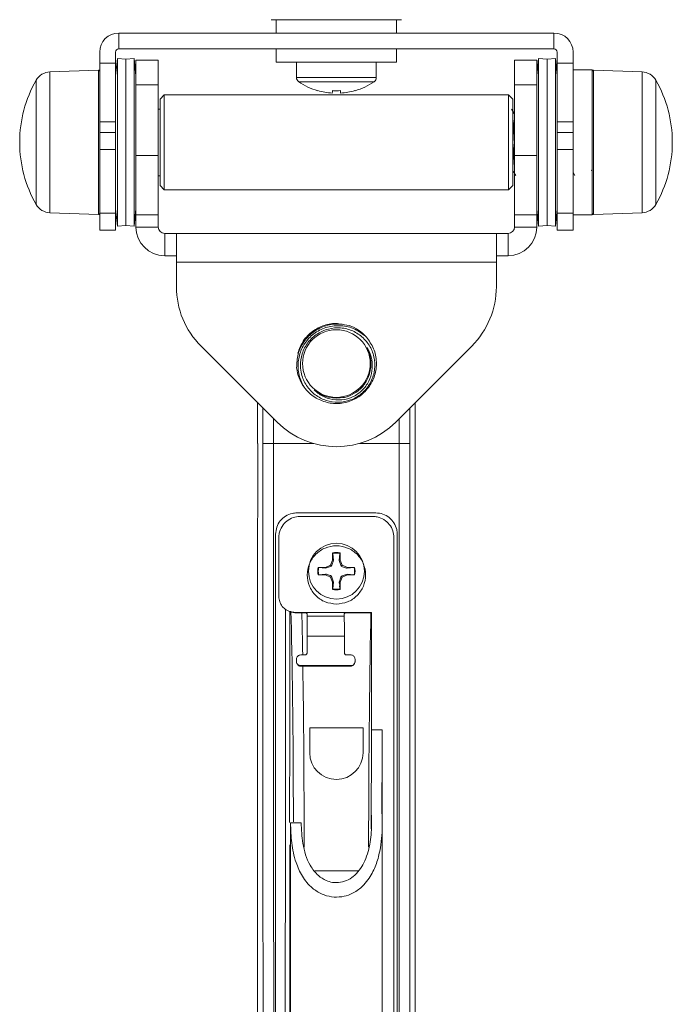
# Model space of a CAD drawing. Units: inches. Extents: x 0 to 123, y 0 to 77.
# Drawn here: x 36 to 39, y 19 to 24 of the extents above; entities that cross this region are included whole.
import ezdxf

# ---------------------------------------------------------------- set-up
doc = ezdxf.new("R2010")
doc.units = ezdxf.units.IN
doc.header["$MEASUREMENT"] = 0

msp = doc.modelspace()

# ---------------------------------------------------------------- linework, layer by layer
at = {"color": 7, "linetype": 'Continuous', "lineweight": 15}
for p, q in [((38.1864, 24.0398), (37.5758, 24.0398)), ((37.5986, 24.0398), (37.5986, 23.9773)), ((38.1636, 23.9773), (38.1636, 24.0398)), ((36.8611, 23.9026), (36.8611, 23.9773)), ((36.8611, 23.9773), (38.9011, 23.9773)), ((38.9011, 23.9026), (38.9011, 23.9773)), ((36.7714, 23.8361), (36.7714, 23.8876)), ((36.8461, 23.8361), (36.8461, 23.8876)), ((38.9011, 23.9026), (36.8611, 23.9026)), ((37.5986, 23.9026), (37.5986, 23.8401)), ((38.1636, 23.8401), (38.1636, 23.9026)), ((38.9161, 23.8361), (38.9161, 23.8876)), ((38.9908, 23.8361), (38.9908, 23.8876)), ((36.7714, 23.8361), (36.8461, 23.8361)), ((36.7714, 23.5616), (36.7714, 23.8361)), ((36.8546, 23.8585), (36.8461, 23.7767)), ((36.8461, 23.8361), (36.8461, 23.5616)), ((36.8938, 23.8544), (36.8546, 23.8585)), ((36.8546, 23.8585), (36.8546, 23.0713)), ((36.933, 23.8585), (36.8938, 23.8544)), ((36.8938, 23.8544), (36.8938, 23.0754)), ((36.8938, 23.0752), (36.8938, 23.8544)), ((36.9415, 23.7767), (36.933, 23.8585)), ((36.933, 23.0711), (36.933, 23.8585)), ((37.0461, 23.8504), (36.9415, 23.8504)), ((36.9415, 23.7351), (36.9415, 23.8504)), ((37.0461, 23.7351), (37.0461, 23.8504)), ((37.5986, 23.8401), (37.8811, 23.8401)), ((37.6941, 23.8401), (37.6941, 23.7681)), ((37.8811, 23.8401), (38.1636, 23.8401)), ((38.0681, 23.7681), (38.0681, 23.8401)), ((38.8207, 23.8504), (38.7161, 23.8504)), ((38.7161, 23.7351), (38.7161, 23.8504)), ((38.8292, 23.8585), (38.8207, 23.7767)), ((38.8207, 23.7351), (38.8207, 23.8504)), ((38.8684, 23.8544), (38.8292, 23.8585)), ((38.8292, 23.8585), (38.8292, 23.0713)), ((38.9076, 23.8585), (38.8684, 23.8544)), ((38.8684, 23.0752), (38.8684, 23.8544)), ((38.8684, 23.8544), (38.8684, 23.0754)), ((38.9161, 23.7767), (38.9076, 23.8585)), ((38.9076, 23.0711), (38.9076, 23.8585)), ((38.9161, 23.8361), (38.9908, 23.8361)), ((38.9161, 23.5616), (38.9161, 23.8361)), ((38.9908, 23.8361), (38.9908, 23.5616)), ((36.7662, 23.8027), (36.5383, 23.7947)), ((38.9918, 23.8046), (38.9908, 23.8046)), ((38.9918, 23.7974), (38.9908, 23.7974)), ((38.9918, 23.7801), (38.9908, 23.7801)), ((39.0808, 23.8048), (38.9916, 23.8048)), ((39.0808, 23.7155), (39.0808, 23.8048)), ((39.3139, 23.7947), (39.086, 23.8027)), ((37.0461, 23.7351), (36.9415, 23.7351)), ((36.9415, 23.7351), (36.9415, 23.4038)), ((37.0461, 23.7351), (37.0461, 23.4038)), ((38.7161, 23.7351), (38.8207, 23.7351)), ((38.7161, 23.7351), (38.7161, 23.4038)), ((38.8207, 23.7351), (38.8207, 23.4038)), ((38.9918, 23.7532), (38.9908, 23.7532)), ((37.074, 23.6872), (37.0543, 23.6675)), ((38.6882, 23.6872), (37.074, 23.6872)), ((37.074, 23.6872), (37.074, 23.2423)), ((37.8615, 23.6956), (37.8615, 23.6956)), ((37.9007, 23.6956), (37.8997, 23.7072)), ((37.8997, 23.7072), (37.9007, 23.6956)), ((38.7079, 23.6675), (38.6882, 23.6872)), ((38.6882, 23.2423), (38.6882, 23.6872)), ((38.9918, 23.7175), (38.9908, 23.7175)), ((39.0808, 23.1248), (39.0808, 23.7155)), ((37.0543, 23.262), (37.0543, 23.6675)), ((38.7079, 23.6675), (38.7079, 23.262)), ((38.9918, 23.6742), (38.9908, 23.6742)), ((37.0543, 23.621), (37.0461, 23.621)), ((38.9918, 23.6245), (38.9908, 23.6245)), ((36.8461, 23.5616), (36.7714, 23.5616)), ((36.7714, 23.5616), (36.7714, 23.5116)), ((36.8461, 23.5616), (36.8461, 23.5116)), ((38.9908, 23.5616), (38.9161, 23.5616)), ((38.9161, 23.5616), (38.9161, 23.5116)), ((38.9918, 23.57), (38.9908, 23.57)), ((38.9908, 23.5616), (38.9908, 23.5116)), ((36.7714, 23.5116), (36.8461, 23.5116)), ((36.7714, 23.4319), (36.7714, 23.5116)), ((36.8461, 23.5116), (36.8461, 23.4319)), ((38.9161, 23.5116), (38.9908, 23.5116)), ((38.9161, 23.4319), (38.9161, 23.5116)), ((38.9918, 23.5122), (38.9908, 23.5122)), ((38.9908, 23.5116), (38.9908, 23.4319)), ((36.3964, 23.4668), (36.3964, 23.4627)), ((38.9908, 23.453), (38.9918, 23.453)), ((38.9913, 23.4591), (38.9918, 23.453)), ((39.4558, 23.4627), (39.4558, 23.4668)), ((36.8461, 23.4319), (36.7714, 23.4319)), ((36.7714, 23.4319), (36.7714, 23.1333)), ((36.8461, 23.4319), (36.8461, 23.1333)), ((37.0461, 23.4038), (36.9415, 23.4038)), ((36.9415, 23.4038), (36.9415, 23.1254)), ((37.0461, 23.4038), (37.0461, 23.1254)), ((38.7161, 23.4038), (38.8207, 23.4038)), ((38.7161, 23.4038), (38.7161, 23.1254)), ((38.8207, 23.4038), (38.8207, 23.1254)), ((38.9908, 23.4319), (38.9161, 23.4319)), ((38.9161, 23.4319), (38.9161, 23.1333)), ((38.9908, 23.4319), (38.9908, 23.1333)), ((38.9908, 23.3942), (38.9918, 23.3942)), ((38.9908, 23.3375), (38.9918, 23.3375)), ((38.991, 23.3241), (38.9996, 23.3094)), ((39.0767, 23.3314), (39.0808, 23.3385)), ((37.0461, 23.3085), (37.0543, 23.3085)), ((38.9908, 23.2847), (38.9918, 23.2847)), ((37.0543, 23.262), (37.074, 23.2423)), ((37.074, 23.2423), (38.6882, 23.2423)), ((38.6882, 23.2423), (38.7079, 23.262)), ((38.9908, 23.2374), (38.9918, 23.2374)), ((38.9908, 23.1969), (38.9918, 23.1969)), ((36.5383, 23.1348), (36.7662, 23.1269)), ((36.7714, 23.1333), (36.8461, 23.1333)), ((36.7714, 23.0526), (36.7714, 23.1333)), ((36.8461, 23.1529), (36.8546, 23.0711)), ((36.8461, 23.1333), (36.8461, 23.0526)), ((36.933, 23.0711), (36.9415, 23.1529)), ((38.8207, 23.1529), (38.8292, 23.0711)), ((38.9076, 23.0711), (38.9161, 23.1529)), ((38.9161, 23.1333), (38.9908, 23.1333)), ((38.9161, 23.0526), (38.9161, 23.1333)), ((38.9908, 23.1646), (38.9918, 23.1646)), ((38.9908, 23.1414), (38.9918, 23.1415)), ((38.9908, 23.1333), (38.9908, 23.0526)), ((38.9908, 23.1277), (38.9908, 23.1281)), ((38.9908, 23.1281), (38.9918, 23.1281)), ((39.086, 23.1269), (39.3139, 23.1348)), ((37.0461, 23.1254), (36.9415, 23.1254)), ((36.9415, 23.0679), (36.9415, 23.1254)), ((37.0461, 23.0679), (37.0461, 23.1254)), ((38.7161, 23.0679), (38.7161, 23.1254)), ((38.7161, 23.1254), (38.8207, 23.1254)), ((38.8207, 23.0679), (38.8207, 23.1254)), ((38.9908, 23.125), (38.9918, 23.125)), ((38.9916, 23.1248), (39.0808, 23.1248)), ((36.8461, 23.0526), (36.7714, 23.0526)), ((36.8546, 23.0711), (36.8938, 23.0752)), ((36.8546, 23.0713), (36.8546, 23.0711)), ((36.8938, 23.0754), (36.8938, 23.0752)), ((36.8938, 23.0752), (36.933, 23.0711)), ((37.0461, 23.0679), (36.9415, 23.0679)), ((37.0761, 22.9333), (37.0761, 23.0379)), ((37.1311, 23.0379), (37.0761, 23.0379)), ((38.6311, 23.0379), (37.1311, 23.0379)), ((37.1311, 23.0379), (37.1311, 22.9033)), ((38.6311, 22.9033), (38.6311, 23.0379)), ((38.6311, 23.0379), (38.6861, 23.0379)), ((38.6861, 22.9333), (38.6861, 23.0379)), ((38.7161, 23.0679), (38.8207, 23.0679)), ((38.8292, 23.0711), (38.8684, 23.0752)), ((38.8292, 23.0713), (38.8292, 23.0711)), ((38.8684, 23.0754), (38.8684, 23.0752)), ((38.8684, 23.0752), (38.9076, 23.0711)), ((38.9908, 23.0526), (38.9161, 23.0526)), ((37.1311, 22.9333), (37.0761, 22.9333)), ((37.1311, 22.9033), (37.1311, 22.7879)), ((38.6311, 22.9033), (37.1311, 22.9033)), ((38.6311, 22.9333), (38.6861, 22.9333)), ((38.6311, 22.9033), (38.6311, 22.7879)), ((37.2464, 22.5095), (37.6027, 22.1532)), ((38.5158, 22.5095), (38.1595, 22.1532)), ((37.512, 22.2439), (37.512, 22.0529)), ((38.2502, 22.053), (38.2502, 22.2439)), ((37.5364, 22.0529), (37.5864, 22.0529)), ((37.5864, 22.0529), (37.7735, 22.0529)), ((37.9887, 22.0529), (38.1758, 22.0529)), ((38.0661, 21.7279), (37.6961, 21.7279)), ((37.711, 21.711), (38.0512, 21.711)), ((37.5961, 21.6279), (37.5961, 15.8519)), ((38.1661, 15.8519), (38.1661, 21.6279)), ((37.8636, 21.5399), (37.8636, 21.5059)), ((37.8644, 21.5378), (37.8636, 21.5399)), ((37.8677, 21.5051), (37.8644, 21.5378)), ((37.8978, 21.5378), (37.8946, 21.5051)), ((37.8978, 21.5378), (37.8986, 21.5399)), ((37.8986, 21.5059), (37.8986, 21.5399)), ((37.8296, 21.4718), (37.7955, 21.4718)), ((37.7977, 21.4711), (37.7955, 21.4718)), ((37.7977, 21.4711), (37.8304, 21.4678)), ((37.8537, 21.4818), (37.8296, 21.4718)), ((37.8304, 21.4678), (37.8296, 21.4718)), ((37.8304, 21.4678), (37.8583, 21.4772)), ((37.8636, 21.5059), (37.8537, 21.4818)), ((37.8583, 21.4772), (37.8537, 21.4818)), ((37.8677, 21.5051), (37.8636, 21.5059)), ((37.8946, 21.5051), (37.8986, 21.5059)), ((37.8946, 21.5051), (37.9039, 21.4772)), ((37.9085, 21.4818), (37.8986, 21.5059)), ((37.9039, 21.4772), (37.9085, 21.4818)), ((37.9326, 21.4718), (37.9085, 21.4818)), ((37.9318, 21.4678), (37.9326, 21.4718)), ((37.9318, 21.4678), (37.9645, 21.4711)), ((37.9667, 21.4718), (37.9326, 21.4718)), ((37.9645, 21.4711), (37.9667, 21.4718)), ((37.7977, 21.4376), (37.7955, 21.4369)), ((37.7955, 21.4369), (37.8296, 21.4369)), ((37.8304, 21.4409), (37.7977, 21.4376)), ((37.8304, 21.4409), (37.8296, 21.4369)), ((37.8296, 21.4369), (37.8537, 21.4269)), ((37.8583, 21.4316), (37.8537, 21.4269)), ((37.8537, 21.4269), (37.8636, 21.4028)), ((37.8677, 21.4036), (37.8583, 21.4316)), ((37.8986, 21.4028), (37.9085, 21.4269)), ((37.9318, 21.4409), (37.9039, 21.4316)), ((37.9039, 21.4316), (37.9085, 21.4269)), ((37.9085, 21.4269), (37.9326, 21.4369)), ((37.9318, 21.4409), (37.9326, 21.4369)), ((37.9645, 21.4376), (37.9318, 21.4409)), ((37.9326, 21.4369), (37.9667, 21.4369)), ((37.9645, 21.4376), (37.9667, 21.4369)), ((37.8677, 21.4036), (37.8636, 21.4028)), ((37.8636, 21.4028), (37.8636, 21.3688)), ((37.8644, 21.371), (37.8677, 21.4036)), ((37.8946, 21.4036), (37.8986, 21.4028)), ((37.8946, 21.4036), (37.8958, 21.3915)), ((37.8961, 21.3879), (37.8978, 21.371)), ((37.8986, 21.3688), (37.8986, 21.4028)), ((37.8644, 21.371), (37.8636, 21.3688)), ((37.8978, 21.371), (37.8986, 21.3688)), ((37.6192, 21.3024), (37.6196, 21.3017)), ((37.687, 21.2596), (37.6622, 21.2638)), ((37.6861, 21.2613), (37.7345, 21.2613)), ((37.7381, 21.2596), (37.687, 21.2596)), ((37.7345, 21.2613), (37.9277, 21.2613)), ((37.7443, 21.2428), (37.9179, 21.2428)), ((38.0224, 21.2596), (37.9242, 21.2596)), ((37.9277, 21.2613), (38.0461, 21.2613)), ((38.0461, 21.2613), (38.0461, 20.711)), ((37.7436, 21.0717), (37.7436, 21.1504)), ((37.7436, 21.1504), (37.9186, 21.1504)), ((37.7136, 21.0617), (37.7336, 21.0617)), ((37.9286, 21.0617), (37.9486, 21.0617)), ((37.6936, 21.0317), (37.6936, 21.0417)), ((37.7136, 21.0117), (37.9486, 21.0117)), ((37.7152, 21.0086), (37.9471, 21.0086)), ((37.9686, 21.0317), (37.9686, 21.0417)), ((37.7561, 20.6029), (37.7561, 20.7199)), ((37.7561, 20.7199), (38.0061, 20.7199)), ((38.0061, 20.7199), (38.0061, 20.6029)), ((38.0961, 20.711), (38.0461, 20.711)), ((38.044, 20.246), (38.044, 20.3331)), ((37.7161, 20.2754), (37.6661, 20.2754))]:
    msp.add_line(p, q, dxfattribs=at)
at = {"color": 8, "linetype": 'Continuous', "lineweight": 15}
for p, q in [((36.5383, 23.7947), (36.5383, 23.1348)), ((36.7662, 23.4458), (36.7662, 23.8027)), ((39.086, 23.8027), (39.086, 23.1269)), ((39.3139, 23.7352), (39.3139, 23.7947)), ((36.4734, 23.7556), (36.4734, 23.4484)), ((37.8813, 23.7681), (37.6941, 23.7681)), ((37.8813, 23.7486), (37.7045, 23.7486)), ((38.0681, 23.7681), (37.8813, 23.7681)), ((38.0577, 23.7486), (37.8813, 23.7486)), ((39.3139, 23.1348), (39.3139, 23.7352)), ((39.3788, 23.1739), (39.3788, 23.7556)), ((36.4734, 23.4484), (36.4734, 23.1739)), ((36.7662, 23.1269), (36.7662, 23.4458)), ((37.5364, 22.0529), (37.5364, 22.2195)), ((38.2258, 22.2195), (38.2258, 22.0529)), ((37.5864, 22.1695), (37.5864, 22.0529)), ((38.1758, 22.0529), (38.1758, 22.1695)), ((37.9808, 20.049), (37.78, 20.049))]:
    msp.add_line(p, q, dxfattribs=at)
at = {"color": 7, "linetype": 'Continuous', "lineweight": 15, "flags": 128}
for points in [[(37.968, 23.7072), (37.9682, 23.707), (37.9683, 23.7068), (37.9684, 23.7068), (37.9684, 23.7067), (37.9683, 23.7068), (37.9683, 23.7068), (37.9682, 23.707), (37.968, 23.7072)], [(37.6861, 21.2613), (37.6866, 21.2605), (37.687, 21.2596)], [(37.7351, 21.2602), (37.7347, 21.2609), (37.7345, 21.2613)], [(37.9277, 21.2613), (37.9274, 21.2606), (37.9272, 21.2602)], [(37.6958, 21.0226), (37.696, 21.0222), (37.6973, 21.0196)], [(37.7136, 21.0117), (37.7144, 21.0102), (37.7152, 21.0086)], [(37.9471, 21.0086), (37.9478, 21.0102), (37.9485, 21.0115), (37.9486, 21.0117)], [(37.9649, 21.0196), (37.9652, 21.0202), (37.9664, 21.0226)]]:
    msp.add_lwpolyline(points, dxfattribs=at)
at = {"color": 7, "linetype": 'Continuous', "lineweight": 15}
for centre, radius in [((37.8811, 22.4279), 0.1586), ((37.8811, 21.4544), 0.131)]:
    msp.add_circle(centre, radius, dxfattribs=at)
for centre, radius, start, end in [((36.8611, 23.8876), 0.0897, 90, 180), ((38.9011, 23.8876), 0.0897, 0, 90), ((36.8611, 23.8876), 0.015, 90, 180), ((38.9011, 23.8876), 0.015, 0, 90), ((36.541, 23.7168), 0.078, 92, 150.1419), ((36.7664, 23.7977), 0.005, 0, 92), ((39.0858, 23.7977), 0.005, 88, 180), ((39.3112, 23.7168), 0.078, 29.8581, 88), ((36.9764, 23.4668), 0.58, 150.1419, 180), ((37.7177, 23.7681), 0.0236, 180, 235.8881), ((37.8811, 24.0094), 0.315, 235.8881, 253.9154), ((37.8811, 24.0094), 0.315, 286.0846, 304.1119), ((38.0445, 23.7681), 0.0236, 304.1119, 0), ((38.8758, 23.4668), 0.58, 0, 29.8581), ((37.7866, 23.7128), 0.00942, 320.2135, 323.8513), ((37.8811, 24.0109), 0.3158, 254.0319, 266.4495), ((37.8811, 24.0108), 0.3158, 254.0313, 266.4495), ((36.2989, 23.8421), 1.5695, 354.6447, 355.0692), ((37.881, 24.0744), 0.3677, 267.0977, 270.0093), ((37.8812, 24.0741), 0.3673, 267.0976, 272.9024), ((39.4634, 23.8421), 1.5695, 184.9308, 185.3553), ((36.332, 23.5768), 1.5732, 4.3331, 4.7562), ((37.8811, 24.0108), 0.3158, 273.5505, 285.9687), ((36.9764, 23.4627), 0.58, 180, 209.8581), ((38.8758, 23.4627), 0.58, 330.1419, 0), ((36.541, 23.2128), 0.078, 209.8581, 268), ((39.3112, 23.2128), 0.078, 272, 330.1419), ((36.7664, 23.1319), 0.005, 268, 0), ((39.0858, 23.1319), 0.005, 180, 272), ((37.0761, 23.0679), 0.1346, 180, 270), ((37.0761, 23.0679), 0.03, 180, 270), ((38.6861, 23.0679), 0.1346, 270, 0), ((38.6861, 23.0679), 0.03, 270, 0), ((37.5248, 22.7879), 0.3937, 180, 225), ((38.2374, 22.7879), 0.3937, 315, 0), ((37.8811, 22.4279), 0.1875, 41.4235, 71.1653), ((37.8811, 22.4279), 0.1875, 186.2624, 216.0042), ((37.8811, 22.4316), 0.3937, 225, 315), ((38.2008, 28.4087), 6.3558, 269.77467, 270.22533), ((37.8811, 21.4544), 0.0873, 78.463, 101.537), ((37.8811, 21.4544), 0.0851, 78.6604, 101.3396), ((37.8811, 21.4544), 0.0873, 168.463, 191.537), ((37.8811, 21.4544), 0.0851, 168.6604, 191.3396), ((37.8811, 21.4544), 0.0851, 348.6604, 11.3396), ((37.8811, 21.4544), 0.0873, 348.463, 11.537), ((37.8811, 21.4544), 0.0873, 258.463, 281.537), ((37.8811, 21.4544), 0.0851, 258.6604, 281.3396), ((37.8811, 20.6029), 0.125, 180, 0)]:
    msp.add_arc(centre, radius, start, end, dxfattribs=at)
for centre, major_axis, ratio, start_param, end_param in [((38.9908, 23.4648), (-0.0003, 0.34), 0.017439, 6.074173, 6.239929), ((38.9908, 23.4648), (-0.0013, 0.34), 0.017043, 5.899589, 6.065345), ((38.9908, 23.4648), (-0.0023, 0.34), 0.016128, 5.725012, 5.890769), ((38.9908, 23.4648), (0.0008, 0.34), 0.017305, 6.248758, 6.283225), ((38.9908, 23.4648), (-0.0032, 0.34), 0.014724, 5.550449, 5.716206), ((38.9908, 23.4648), (-0.004, 0.34), 0.012872, 5.375902, 5.541659), ((38.9908, 23.4648), (-0.0047, 0.34), 0.010629, 5.201374, 5.367131), ((38.9908, 23.4648), (-0.0053, 0.34), 0.008064, 5.026864, 5.19262), ((38.9908, 23.4648), (-0.0057, 0.34), 0.005254, 4.852368, 5.018125), ((38.9908, 23.4648), (-0.0059, 0.34), 0.002284, 4.677883, 4.84364), ((38.9908, 23.4676), (-0.0029, 0.1663), 0.002284, 4.660671, 4.826164), ((38.9908, 23.4648), (-0.0059, 0.34), 0.000754, 1.614026, 1.779783), ((38.9908, 23.4648), (-0.0058, 0.34), 0.00377, 1.788508, 1.954264), ((38.9908, 23.4648), (-0.0055, 0.34), 0.006672, 1.962997, 2.128754), ((38.9908, 23.4648), (-0.005, 0.34), 0.009371, 2.1375, 2.303257), ((38.9908, 23.4648), (-0.0044, 0.34), 0.011785, 2.312019, 2.477776), ((38.9908, 23.4648), (-0.0036, 0.34), 0.013842, 2.486556, 2.652313), ((38.9908, 23.4648), (-0.0027, 0.34), 0.015479, 2.661112, 2.826868), ((38.9908, 23.4648), (-0.0018, 0.34), 0.016645, 2.835682, 3.001439), ((38.9908, 23.4648), (-0.0008, 0.34), 0.017305, 3.010263, 3.141553), ((36.3242, 21.9176), (0, 68.05), 0.017455, 4.620814, 4.714377), ((38.7242, 21.9176), (0, 68.05), 0.017455, 1.568808, 1.662371), ((38.7742, 21.9176), (0, 68), 0.017468, 1.568806, 1.662405), ((36.988, 21.9176), (0, 68), 0.017468, 4.62078, 4.714379), ((37.038, 21.9176), (0, 68.05), 0.017455, 4.620814, 4.714377), ((39.4381, 21.9176), (0, 68.05), 0.017455, 1.568806, 1.662371)]:
    msp.add_ellipse(centre, major_axis=major_axis, ratio=ratio, start_param=start_param, end_param=end_param, dxfattribs=at)
at = {"color": 8, "linetype": 'Continuous', "lineweight": 15}
for centre, major_axis, ratio, start_param, end_param in [((36.455, 21.9176), (0, 68), 0.01746, 4.628197, 4.70294), ((36.475, 21.9176), (0, 68.02), 0.017455, 4.688246, 4.702777), ((37.655, 20.008), (0, 1.45), 0.017455, 4.900393, 5.764866), ((37.705, 20.008), (0, 1.5), 0.016873, 5.491201, 5.699408), ((38.0572, 20.008), (0, 1.5), 0.016873, 0.584711, 1.469274), ((37.705, 20.008), (0, 1.5), 0.016873, 4.814267, 5.442675)]:
    msp.add_ellipse(centre, major_axis=major_axis, ratio=ratio, start_param=start_param, end_param=end_param, dxfattribs=at)
at = {"color": 7, "linetype": 'Continuous', "lineweight": 15}
for points, knots in [([(38.7161, 23.5972), (38.7152, 23.5988), (38.7107, 23.6065), (38.7062, 23.6142), (38.7027, 23.6203)], [0, 0, 0, 0, 0.213336, 1, 1, 1, 1]), ([(38.7161, 23.4588), (38.716, 23.4608), (38.7147, 23.4827), (38.7123, 23.5253), (38.7097, 23.5679), (38.7082, 23.5815), (38.7079, 23.5844)], [0, 0, 0, 0, 0.04204, 0.464026, 0.886009, 1, 1, 1, 1]), ([(38.7161, 23.3509), (38.716, 23.352), (38.7147, 23.3641), (38.7123, 23.4045), (38.7097, 23.4502), (38.7082, 23.4755), (38.7079, 23.4809)], [0, 0, 0, 0, 0.042043, 0.464025, 0.886012, 1, 1, 1, 1]), ([(38.7079, 23.3334), (38.7091, 23.3313), (38.7137, 23.3233), (38.7184, 23.3152), (38.722, 23.3091)], [0, 0, 0, 0, 0.249889, 1, 1, 1, 1]), ([(37.6947, 22.4074), (37.6955, 22.4292), (37.697, 22.4729), (37.7267, 22.5328), (37.7728, 22.5797), (37.8317, 22.6083), (37.8907, 22.6163), (37.9266, 22.6086), (37.9416, 22.6053)], [0, 0, 0, 0, 0.176586, 0.353181, 0.527843, 0.701306, 0.874961, 1, 1, 1, 1]), ([(37.7, 22.4765), (37.7074, 22.4961), (37.7222, 22.5354), (37.7675, 22.5814), (37.8236, 22.6093), (37.875, 22.6192), (37.9039, 22.6122), (37.9126, 22.6101)], [0, 0, 0, 0, 0.226383, 0.452606, 0.677264, 0.902066, 1, 1, 1, 1]), ([(38.0217, 22.5519), (38.0044, 22.5656), (37.9697, 22.5929), (37.904, 22.6085), (37.8386, 22.6023), (37.78, 22.5748), (37.7347, 22.5303), (37.7065, 22.4739), (37.6982, 22.4113), (37.7082, 22.3574), (37.7237, 22.3283), (37.7294, 22.3176)], [0, 0, 0, 0, 0.122126, 0.244021, 0.362408, 0.477363, 0.590148, 0.702513, 0.816216, 0.932682, 1, 1, 1, 1]), ([(37.7124, 22.4161), (37.7138, 22.4357), (37.7166, 22.475), (37.7454, 22.5281), (37.7885, 22.5688), (37.8427, 22.5929), (37.9015, 22.5979), (37.959, 22.5833), (38.0087, 22.5503), (38.0449, 22.5024), (38.0631, 22.445), (38.061, 22.3848), (38.0391, 22.3289), (38.0002, 22.2838), (37.9487, 22.2541), (37.8906, 22.243), (37.8319, 22.2516), (37.7791, 22.2792), (37.7384, 22.3229), (37.7165, 22.3713), (37.7135, 22.4035), (37.7124, 22.4161)], [0, 0, 0, 0, 0.053753, 0.10746, 0.16062, 0.213475, 0.26643, 0.31983, 0.373787, 0.428152, 0.482608, 0.536828, 0.590605, 0.643917, 0.696934, 0.749928, 0.80318, 0.856871, 0.911019, 0.965453, 1, 1, 1, 1]), ([(38.0217, 22.5519), (38.0343, 22.5345), (38.0594, 22.4995), (38.072, 22.435), (38.0636, 22.3707), (38.034, 22.3132), (37.9876, 22.2693), (37.9301, 22.2433), (37.8673, 22.2374), (37.8058, 22.2524), (37.7588, 22.282), (37.7374, 22.3079), (37.7294, 22.3176)], [0, 0, 0, 0, 0.106536, 0.213138, 0.319101, 0.423429, 0.525906, 0.627334, 0.729076, 0.832286, 0.937329, 1, 1, 1, 1]), ([(37.7764, 22.3045), (37.7804, 22.3008), (37.7981, 22.2843), (37.8364, 22.2632), (37.8922, 22.2538), (37.9472, 22.2641), (37.9942, 22.2915), (38.0288, 22.3318), (38.0485, 22.3808), (38.0514, 22.434), (38.0402, 22.4757), (38.0278, 22.4972), (38.0243, 22.5032)], [0, 0, 0, 0, 0.035695, 0.156906, 0.277415, 0.394425, 0.506883, 0.61635, 0.725902, 0.838386, 0.955132, 1, 1, 1, 1]), ([(38.0243, 22.5032), (38.0311, 22.4864), (38.0448, 22.4524), (38.0434, 22.4136), (38.0394, 22.3944), (38.0391, 22.3933)], [0, 0, 0, 0, 0.477116, 0.96996, 1, 1, 1, 1]), ([(38.0391, 22.3933), (38.0371, 22.3847), (38.031, 22.3591), (38.0082, 22.3205), (37.9681, 22.2861), (37.9232, 22.2676), (37.8932, 22.2666), (37.8805, 22.2661)], [0, 0, 0, 0, 0.120153, 0.3574, 0.592911, 0.827637, 1, 1, 1, 1]), ([(37.8805, 22.2661), (37.873, 22.2665), (37.8473, 22.2678), (37.8104, 22.2797), (37.7861, 22.2974), (37.7764, 22.3045)], [0, 0, 0, 0, 0.200293, 0.682429, 1, 1, 1, 1]), ([(37.5961, 21.6279), (37.5972, 21.6391), (37.5994, 21.6616), (37.6167, 21.6916), (37.642, 21.7142), (37.6702, 21.7262), (37.6887, 21.7274), (37.6961, 21.7279)], [0, 0, 0, 0, 0.214701, 0.429392, 0.644086, 0.858779, 1, 1, 1, 1]), ([(37.711, 21.711), (37.6998, 21.7099), (37.6774, 21.7077), (37.6474, 21.6905), (37.6249, 21.6651), (37.6128, 21.637), (37.6116, 21.6184), (37.6111, 21.6109)], [0, 0, 0, 0, 0.21429, 0.428582, 0.642915, 0.857553, 1, 1, 1, 1]), ([(38.1511, 21.6109), (38.15, 21.6222), (38.1478, 21.6447), (38.1305, 21.6748), (38.1051, 21.6974), (38.077, 21.7093), (38.0585, 21.7105), (38.0512, 21.711)], [0, 0, 0, 0, 0.215204, 0.430415, 0.645344, 0.859874, 1, 1, 1, 1]), ([(38.0661, 21.7279), (38.0773, 21.7268), (38.0998, 21.7245), (38.1298, 21.7073), (38.1524, 21.6819), (38.1644, 21.6538), (38.1656, 21.6352), (38.1661, 21.6279)], [0, 0, 0, 0, 0.214693, 0.429383, 0.644076, 0.858769, 1, 1, 1, 1]), ([(37.6111, 21.3364), (37.6111, 21.3541), (37.6111, 21.4146), (37.6111, 21.5061), (37.6111, 21.5799), (37.6111, 21.6109)], [0, 0, 0, 0, 0.19396, 0.661225, 1, 1, 1, 1]), ([(38.1511, 15.869), (38.1511, 16.3474), (38.1511, 17.3373), (38.1511, 18.7902), (38.1511, 20.226), (38.1511, 21.1492), (38.1511, 21.6109)], [0, 0, 0, 0, 0.250492, 0.518384, 0.759142, 1, 1, 1, 1]), ([(37.8811, 21.3001), (37.8632, 21.3022), (37.8274, 21.3063), (37.7819, 21.3379), (37.7514, 21.3831), (37.7408, 21.4368), (37.7515, 21.4904), (37.7818, 21.5359), (37.8274, 21.5663), (37.8812, 21.577), (37.9349, 21.5663), (37.9804, 21.5359), (38.0108, 21.4904), (38.0214, 21.4367), (38.0107, 21.383), (37.9803, 21.3378), (37.9348, 21.3063), (37.899, 21.3022), (37.8811, 21.3001)], [0, 0, 0, 0, 0.062496, 0.125024, 0.187561, 0.250026, 0.312456, 0.374894, 0.43737, 0.500166, 0.562646, 0.625108, 0.687569, 0.750065, 0.812582, 0.875058, 0.937524, 1, 1, 1, 1]), ([(37.8583, 21.4772), (37.8607, 21.4841), (37.8641, 21.494), (37.8669, 21.5026), (37.8677, 21.5051)], [0, 0, 0, 0, 0.705552, 1, 1, 1, 1]), ([(37.9039, 21.4772), (37.9109, 21.4748), (37.9207, 21.4713), (37.9293, 21.4686), (37.9318, 21.4678)], [0, 0, 0, 0, 0.705552, 1, 1, 1, 1]), ([(37.8583, 21.4316), (37.8513, 21.434), (37.8415, 21.4374), (37.8329, 21.4401), (37.8304, 21.4409)], [0, 0, 0, 0, 0.705552, 1, 1, 1, 1]), ([(37.9039, 21.4316), (37.9015, 21.4246), (37.8981, 21.4147), (37.8954, 21.4062), (37.8946, 21.4036)], [0, 0, 0, 0, 0.705552, 1, 1, 1, 1]), ([(37.6111, 21.3364), (37.6119, 21.3279), (37.6136, 21.3111), (37.6265, 21.2886), (37.6456, 21.2716), (37.6667, 21.2626), (37.6806, 21.2617), (37.6861, 21.2613)], [0, 0, 0, 0, 0.2147, 0.429385, 0.644112, 0.858839, 1, 1, 1, 1]), ([(37.7345, 21.2613), (37.7356, 21.2612), (37.7378, 21.261), (37.7408, 21.2593), (37.7431, 21.2568), (37.7443, 21.254), (37.7444, 21.2522), (37.7444, 21.2514)], [0, 0, 0, 0, 0.211478, 0.423007, 0.632985, 0.836429, 1, 1, 1, 1]), ([(37.7439, 21.2548), (37.7434, 21.2556), (37.7424, 21.2574), (37.7398, 21.2592), (37.7373, 21.2601), (37.7356, 21.2602), (37.7351, 21.2602), (37.7351, 21.2602)], [0, 0, 0, 0, 0.249117, 0.538845, 0.849214, 0.986925, 1, 1, 1, 1]), ([(37.7436, 21.1504), (37.7436, 21.1644), (37.7437, 21.1924), (37.744, 21.2235), (37.7442, 21.238), (37.7443, 21.2428)], [0, 0, 0, 0, 0.401164, 0.802322, 1, 1, 1, 1]), ([(37.7443, 21.2428), (37.7443, 21.2433), (37.7444, 21.2456), (37.7444, 21.2487), (37.7444, 21.2513), (37.7444, 21.2514)], [0, 0, 0, 0, 0.19369, 0.973848, 1, 1, 1, 1]), ([(37.9178, 21.2514), (37.9179, 21.2524), (37.918, 21.2545), (37.9196, 21.2574), (37.9219, 21.2596), (37.9247, 21.2611), (37.9268, 21.2612), (37.9277, 21.2613)], [0, 0, 0, 0, 0.2068873, 0.4141157, 0.6144414, 0.8189609, 1, 1, 1, 1]), ([(37.9179, 21.2428), (37.9178, 21.2448), (37.9178, 21.2474), (37.9178, 21.2507), (37.9178, 21.2514)], [0, 0, 0, 0, 0.780203, 1, 1, 1, 1]), ([(37.9186, 21.1504), (37.9186, 21.1578), (37.9186, 21.1792), (37.9184, 21.213), (37.918, 21.233), (37.9179, 21.2428)], [0, 0, 0, 0, 0.212874, 0.61397, 1, 1, 1, 1]), ([(37.9272, 21.2602), (37.9271, 21.2602), (37.9266, 21.2602), (37.9249, 21.2601), (37.9224, 21.2592), (37.9198, 21.2574), (37.9188, 21.2556), (37.9183, 21.2548)], [0, 0, 0, 0, 0.012923, 0.151986, 0.462571, 0.751555, 1, 1, 1, 1]), ([(38.0224, 21.2596), (38.0252, 21.2596), (38.0308, 21.2596), (38.0383, 21.2594), (38.044, 21.2592), (38.0469, 21.259), (38.0472, 21.2588), (38.0474, 21.2588)], [0, 0, 0, 0, 0.217052, 0.434102, 0.651172, 0.868283, 1, 1, 1, 1]), ([(37.9186, 21.0717), (37.9186, 21.0757), (37.9186, 21.0872), (37.9186, 21.1134), (37.9186, 21.1356), (37.9186, 21.1504)], [0, 0, 0, 0, 0.154689, 0.436461, 1, 1, 1, 1]), ([(37.7136, 21.0617), (37.7113, 21.0615), (37.7069, 21.061), (37.7009, 21.0576), (37.6964, 21.0525), (37.694, 21.0469), (37.6937, 21.0431), (37.6936, 21.0417)], [0, 0, 0, 0, 0.214422, 0.428846, 0.643278, 0.857894, 1, 1, 1, 1]), ([(37.7436, 21.0717), (37.7435, 21.0705), (37.7433, 21.0683), (37.7415, 21.0653), (37.739, 21.063), (37.7362, 21.0618), (37.7343, 21.0617), (37.7336, 21.0617)], [0, 0, 0, 0, 0.2150402, 0.430122, 0.6449779, 0.8595327, 1, 1, 1, 1]), ([(37.9286, 21.0617), (37.9275, 21.0618), (37.9252, 21.062), (37.9222, 21.0637), (37.92, 21.0663), (37.9188, 21.0691), (37.9187, 21.0709), (37.9186, 21.0717)], [0, 0, 0, 0, 0.21442, 0.428835, 0.643259, 0.8579, 1, 1, 1, 1]), ([(37.9686, 21.0417), (37.9684, 21.0439), (37.9679, 21.0484), (37.9645, 21.0544), (37.9594, 21.0589), (37.9538, 21.0613), (37.9501, 21.0616), (37.9486, 21.0617)], [0, 0, 0, 0, 0.2150466, 0.4301334, 0.6449693, 0.8595307, 1, 1, 1, 1]), ([(37.6936, 21.0317), (37.6938, 21.0294), (37.6943, 21.0249), (37.6977, 21.0189), (37.7028, 21.0144), (37.7084, 21.012), (37.7121, 21.0118), (37.7136, 21.0117)], [0, 0, 0, 0, 0.214676, 0.429326, 0.644039, 0.858781, 1, 1, 1, 1]), ([(37.7152, 21.0086), (37.7129, 21.0089), (37.7084, 21.0093), (37.7025, 21.0128), (37.6987, 21.0165), (37.6977, 21.0191), (37.6975, 21.0197)], [0, 0, 0, 0, 0.30625, 0.612504, 0.918786, 1, 1, 1, 1]), ([(37.9647, 21.0197), (37.9641, 21.0185), (37.9625, 21.0152), (37.9578, 21.0114), (37.9523, 21.009), (37.9485, 21.0087), (37.9471, 21.0086)], [0, 0, 0, 0, 0.186741, 0.49273, 0.79874, 1, 1, 1, 1]), ([(37.9486, 21.0117), (37.9508, 21.0119), (37.9553, 21.0123), (37.9613, 21.0158), (37.9659, 21.0209), (37.9683, 21.0265), (37.9685, 21.0302), (37.9686, 21.0317)], [0, 0, 0, 0, 0.214689, 0.429381, 0.644093, 0.8588, 1, 1, 1, 1]), ([(38.0461, 20.711), (38.0458, 20.6467), (38.0453, 20.5174), (38.0444, 20.3947), (38.044, 20.3331)], [0, 0, 0, 0, 0.497477, 1, 1, 1, 1]), ([(38.094, 20.3408), (38.0944, 20.4006), (38.0953, 20.5208), (38.0958, 20.6474), (38.0961, 20.711)], [0, 0, 0, 0, 0.497585, 1, 1, 1, 1]), ([(38.0961, 17.1126), (38.0961, 17.3127), (38.0961, 17.9116), (38.0961, 19.1109), (38.0961, 20.1109), (38.0961, 20.711)], [0, 0, 0, 0, 0.167076, 0.500124, 1, 1, 1, 1]), ([(37.6661, 20.2754), (37.667, 20.2436), (37.6689, 20.1795), (37.687, 20.095), (37.7188, 20.0227), (37.7603, 19.9716), (37.8097, 19.9399), (37.8578, 19.9258), (37.9053, 19.9262), (37.9536, 19.9403), (38.0049, 19.9736), (38.0457, 20.0269), (38.0732, 20.0917), (38.0921, 20.1728), (38.0978, 20.2566), (38.095, 20.3189), (38.094, 20.3408)], [0, 0, 0, 0, 0.098113, 0.1981, 0.274647, 0.351612, 0.40279, 0.446117, 0.489621, 0.529464, 0.584977, 0.668036, 0.738668, 0.81109, 0.93368, 1, 1, 1, 1]), ([(38.044, 20.3331), (38.045, 20.3138), (38.0476, 20.2636), (38.0421, 20.1833), (38.0201, 20.0986), (37.9818, 20.0384), (37.938, 20.0066), (37.9014, 19.9938), (37.8642, 19.9938), (37.8282, 20.0047), (37.7895, 20.0305), (37.7465, 20.0877), (37.7202, 20.1729), (37.7174, 20.2426), (37.7161, 20.2754)], [0, 0, 0, 0, 0.074011, 0.192712, 0.31496, 0.423443, 0.469301, 0.515523, 0.557777, 0.594296, 0.646585, 0.727573, 0.872099, 1, 1, 1, 1]), ([(37.6661, 16.9667), (37.6661, 17.1096), (37.6661, 17.5384), (37.6661, 18.2535), (37.6661, 19.2134), (37.6661, 19.8877), (37.6661, 20.2754)], [0, 0, 0, 0, 0.1297546, 0.3892679, 0.6487808, 1, 1, 1, 1]), ([(38.0961, 16.968), (38.0961, 17.3208), (38.0961, 18.0605), (38.0961, 19.1628), (38.0961, 19.9124), (38.0961, 20.2742)], [0, 0, 0, 0, 0.320574, 0.672033, 1, 1, 1, 1]), ([(37.6631, 17.0516), (37.6631, 17.223), (37.6631, 17.7424), (37.6631, 18.6102), (37.6631, 19.479), (37.6631, 19.9996), (37.6631, 20.1717)], [0, 0, 0, 0, 0.164992, 0.5, 0.834631, 1, 1, 1, 1])]:
    msp.add_open_spline(points, degree=3, knots=knots, dxfattribs=at)

doc.saveas('drawing.dxf')
